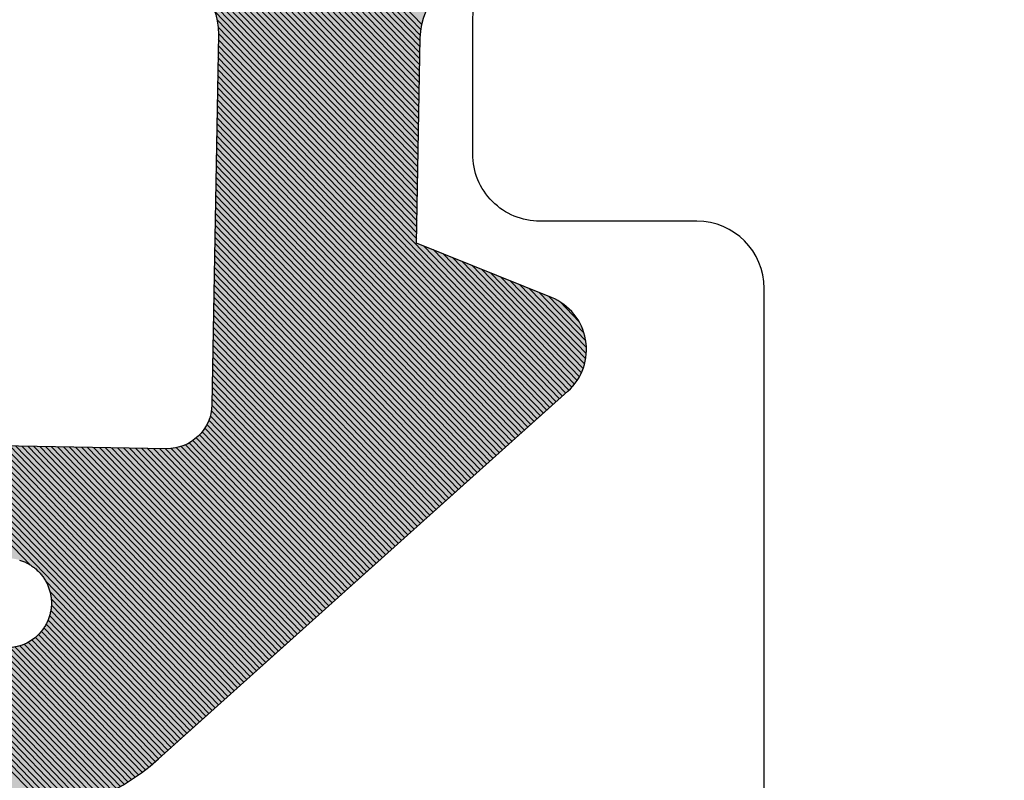
# Model space of a CAD drawing. Extents: x -156 to 246, y -152 to 151.
# Drawn here: x 162 to 167, y 0 to 4 of the extents above; entities that cross this region are included whole.
import ezdxf

# ---------------------------------------------------------------- set-up
doc = ezdxf.new("R2010")
doc.units = 0
doc.header["$LTSCALE"] = 5.08
doc.header["$PDMODE"] = 1
doc.header["$PDSIZE"] = -2
doc.layers.get('0').update_dxf_attribs({"linetype": 'CONTINUOUS'})
doc.layers.get('DEFPOINTS').update_dxf_attribs({"linetype": 'CONTINUOUS'})
doc.layers.add('DIMENSION', color=7, linetype='CONTINUOUS')
doc.layers.add('NONE', color=7, linetype='CONTINUOUS')
doc.styles.add('AVANT_GARDE', font='Avant Garde')
doc.styles.add('VERDANA', font='Verdana')
doc.dimstyles.new('TRIVA', dxfattribs={"dimtxt": 3.075781249999999, "dimasz": 2.24482421875, "dimexe": 1.5, "dimexo": 0.9999999999999999, "dimgap": 0.2, "dimtad": 1, "dimdec": 0, "dimtxsty": 'VERDANA', "dimblk": 'VW_SLASH', "dimblk1": 'VW_SLASH', "dimblk2": 'VW_SLASH', "dimcen": 0, "dimdle": 0.4999999999999999, "dimazin": 3, "dimtfac": 0.8, "dimtdec": 0, "dimtix": 1, "dimtmove": 0, "dimatfit": 3, "dimtolj": 1})

# ---------------------------------------------------------------- blocks, each defined once
blk = doc.blocks.new('T_PROFIL_ALU_52X51')
at = {"layer": 'NONE', "color": 1, "linetype": 'CONTINUOUS', "flags": 128}
blk.add_lwpolyline([(-18.5499963530703, -31.64999377761103), (32.44999362032993, -31.64999377761103, 0.4142135623730222), (32.94999352202993, -31.14999387591108), (32.94999352202993, -24.9499950948309, 0.4142135623733171), (32.64999358101002, -24.64999515381086), (28.84999432809005, -24.64999515381086, 0.414213562373095), (28.54999438707003, -24.9499950948309), (28.54999438707003, -25.54999497687095, 0.4142135623730742), (28.84999432809005, -25.84999491789091), (29.54999419047002, -25.84999491789091, -0.4142135623730465), (29.84999413149004, -26.14999485891094), (29.84999413149004, -28.84999432809099, -0.4142135623731298), (29.54999419047002, -29.149994269111), (23.54999537007009, -29.149994269111, -0.4142135623731298), (23.24999542905007, -28.84999432809099), (23.24999542905007, -26.14999485891087, -0.4142135623730742), (23.54999537007009, -25.84999491789091), (24.24999523245006, -25.84999491789091, 0.4142135623731298), (24.54999517347008, -25.54999497687089), (24.54999517347008, -24.94999509483083, 0.414213562372873), (24.24999523245006, -24.64999515381078), (21.44999578292999, -24.64999515381078, -0.4142135623731741), (20.94999588123, -24.14999525211081), (20.94999588123, 18.84999629409006, 0.4142135623730659)], format="xyb", dxfattribs=at)
blk = doc.blocks.new('GROUP-1')
at = {"layer": 'NONE', "color": 1}
blk.add_blockref('T_PROFIL_ALU_52X51', (-6.949998633629818, 31.64999377761103), dxfattribs=at)
blk = doc.blocks.new('T_DBL__KARM_FOR_GLASH_NGSL')
at = {"layer": 'NONE', "color": 1}
blk.add_blockref('GROUP-1', (0, 0), dxfattribs=at)
blk = doc.blocks.new('VW_SLASH')
at = {"color": 0, "linetype": 'BYBLOCK'}
blk.add_line((0, 0), (-1, 0), dxfattribs=at)
at = {"color": 0, "linetype": 'CONTINUOUS', "flags": 128}
blk.add_lwpolyline([(0.4998775379892009, 0.4998775379892009), (-0.4998775379892009, -0.4998775379892009)], dxfattribs=at)
blk = doc.blocks.new('*D14')
at = {"layer": 'DEFPOINTS', "color": 0}
for p in [(167.6292690594231, 4.032038477444955), (155.7757179992385, -2.614406825270636), (167.6292690594231, -12.67510396186826)]:
    blk.add_point(p, dxfattribs=at)
at = {"layer": 'DIMENSION', "color": 0}
for p, q in [((167.6292690594231, 3.032038477444955), (167.6292690594231, -14.17510396186826)), ((155.7757179992385, -3.614406825270636), (155.7757179992385, -14.17510396186826)), ((158.0205422179885, -12.67510396186826), (165.3844448406731, -12.67510396186826))]:
    blk.add_line(p, q, dxfattribs=at)
at = {"layer": 'DIMENSION', "color": 0, "xscale": 2.24482421875, "yscale": 2.24482421875, "zscale": 2.24482421875, "rotation": 180}
blk.add_blockref('VW_SLASH', (155.7757179992385, -12.67510396186826), dxfattribs=at)
at = {"layer": 'DIMENSION', "color": 0, "xscale": 2.24482421875, "yscale": 2.24482421875, "zscale": 2.24482421875}
blk.add_blockref('VW_SLASH', (167.6292690594231, -12.67510396186826), dxfattribs=at)
at = {"layer": 'DIMENSION', "color": 0, "insert": (161.7024935293308, -10.9592609541156), "char_height": 3.031686015505317, "attachment_point": 5, "style": 'AVANT_GARDE'}
blk.add_mtext('\\A1;12', dxfattribs=at)
blk = doc.blocks.new('GROUP-6-1')
at = {"layer": 'NONE', "color": 2}
for p, q in [((-6.479028865482505, 8.723759760353218), (-4.066638016014565, 11.13615060982079)), ((-6.474167886679069, 8.701892103026942), (-4.059223875710956, 11.11683611399469)), ((-6.468894966055203, 8.680436387521098), (-4.051809735407346, 11.09752161816858)), ((-6.46322632146962, 8.659376395976984), (-4.044395595103737, 11.07820712234248)), ((-6.457176596618694, 8.638697484698184), (-4.036981454800127, 11.05889262651637)), ((-6.450759047393746, 8.618386397793422), (-4.029567314496518, 11.03957813069027)), ((-6.443985699520397, 8.59843110953706), (-4.022153174192908, 11.02026363486416)), ((-6.436867482650584, 8.578820690277162), (-4.014739033889299, 11.00094913903806)), ((-6.429414345005156, 8.559545191792878), (-4.00732489358569, 10.98163464321195)), ((-6.421635351839598, 8.540595548828726), (-3.99991075328208, 10.96232014738585)), ((-6.41353877036758, 8.521963494171032), (-3.992496612978471, 10.94300565155974)), ((-6.405132143275452, 8.50364148513345), (-3.985082472674861, 10.92369115573364)), ((-6.396422352568337, 8.48562263971084), (-3.977668332371252, 10.90437665990754)), ((-6.387415675174509, 8.467900680974957), (-3.970254192067642, 10.88506216408143)), ((-6.378117831484573, 8.450469888535196), (-3.962840051764033, 10.86574766825533)), ((-6.368534027800351, 8.433325056089707), (-3.955425911460424, 10.84643317242922)), ((-6.358668993504367, 8.41646145425598), (-3.948011771156814, 10.82711867660312)), ((-5.378113038785926, 8.835716050250333), (-4.849999999999994, 9.363829089036166)), ((-6.090896372633935, 8.096204080272742), (-4.849999999999994, 9.337100452906455)), ((-6.0780189586755, 8.082352858101459), (-4.849999999999994, 9.310371816776744)), ((-6.065141544717079, 8.068501635930176), (-4.849999999999994, 9.283643180647033)), ((-6.052264130758644, 8.054650413758893), (-4.849999999999994, 9.256914544517322)), ((-6.039386716800223, 8.04079919158761), (-4.849999999999994, 9.230185908387611)), ((-6.026509302841788, 8.026947969416327), (-4.849999999999994, 9.2034572722579)), ((-6.013631888883353, 8.013096747245044), (-4.849999999999994, 9.176728636128189)), ((-6.000754474924932, 7.999245525073761), (-4.849999999999994, 9.149999999998478)), ((-5.987877060966497, 7.985394302902478), (-4.849999999999994, 9.123271363868767)), ((-5.974999647008076, 7.971543080731195), (-4.849999999999994, 9.096542727739056)), ((-5.962122233049641, 7.957691858559912), (-4.849999999999994, 9.069814091609352)), ((-6.348527013627404, 8.399874798003232), (-5.735368989863488, 9.013032821767048)), ((-5.94924481909122, 7.943840636388629), (-4.849999999999994, 9.043085455479641)), ((-5.936367405132785, 7.929989414217346), (-4.849999999999994, 9.01635681934993)), ((-6.33811195738167, 8.383561218119254), (-5.746505447445841, 8.975167728054984)), ((-5.92348999117435, 7.916138192046056), (-4.849999999999994, 8.98962818322022)), ((-5.910612577215929, 7.902286969874773), (-4.849999999999994, 8.962899547090508)), ((-6.327427303136233, 8.367517236234967), (-5.749872951858691, 8.945071587512409)), ((-6.316476160236036, 8.351739743005453), (-5.749110769967032, 8.919105133274357)), ((-5.897735163257494, 7.88843574770349), (-4.849999999999994, 8.936170910960797)), ((-6.305261288001859, 8.33622597910992), (-5.745540813408454, 8.895946453703239)), ((-6.293785112195906, 8.320973518786161), (-5.739817422068924, 8.874941208913057)), ((-5.884857749299073, 7.874584525532207), (-4.849999999999994, 8.909442274831086)), ((-5.871980335340638, 7.860733303360924), (-4.849999999999994, 8.882713638701375)), ((-3.76153425185187, 7.137943957100006), (-2, 8.899478208951415)), ((-3.734805615722152, 7.137943957100006), (-2, 8.872749572821704)), ((-6.282049739191308, 8.305980255661048), (-5.732314316827583, 8.855715678024687)), ((-6.270056968045623, 8.291244390677022), (-5.723260811304556, 8.838040547418004)), ((-5.859102921382217, 7.846882081189641), (-4.849999999999994, 8.855985002571664)), ((-5.846225507423782, 7.833030859018358), (-4.849999999999994, 8.829256366441953)), ((-3.708076979592434, 7.137943957100006), (-2, 8.846020936691993)), ((-6.257808300643745, 8.276764421949188), (-5.712800724576553, 8.821771998016295)), ((-6.245304950047014, 8.262539136416208), (-5.701020955416794, 8.806823131046329)), ((-6.23254792617665, 8.248567524156861), (-5.687965882681979, 8.793149567651433)), ((-6.219670512218215, 8.234716301985578), (-5.673643932233276, 8.780742881970426)), ((-5.833348093465347, 7.819179636847075), (-4.849999999999994, 8.802527730312242)), ((-3.681348343462716, 7.137943957100006), (-2, 8.819292300562282)), ((-3.654619707332998, 7.137943957100006), (-2, 8.79256366443257)), ((-6.206793098259794, 8.220865079814295), (-5.658021906278677, 8.769636271795306)), ((-6.193915684301359, 8.207013857643012), (-5.641045624426084, 8.759883917518195)), ((-6.181038270342938, 8.193162635471722), (-5.622605389497011, 8.75159551631755)), ((-6.168160856384503, 8.17931141330044), (-5.602500882798395, 8.744971386886455)), ((-6.155283442426082, 8.165460191129156), (-5.580455537838517, 8.740288095716615)), ((-6.142406028467647, 8.151608968957873), (-5.555969690942604, 8.73804530648281)), ((-6.129528614509212, 8.13775774678659), (-5.528131571931794, 8.739154789363909)), ((-6.116651200550791, 8.123906524615307), (-5.494861252048025, 8.74569647311796)), ((-6.103773786592356, 8.110055302444025), (-5.447782103150544, 8.766046985885723)), ((-5.820470679506926, 7.805328414675792), (-4.849999999999994, 8.775799094182531)), ((-5.807593265548491, 7.791477192504509), (-4.849999999999994, 8.74907045805282)), ((-3.627891071203294, 7.137943957100006), (-2, 8.76583502830286)), ((-3.601162435073576, 7.137943957100006), (-2, 8.739106392173149)), ((-5.79471585159007, 7.777625970333226), (-4.849999999999994, 8.722341821923116)), ((-5.781838437631635, 7.763774748161943), (-4.849999999999994, 8.695613185793405)), ((-3.574433798943858, 7.137943957100006), (-2, 8.712377756043445)), ((-5.768961023673214, 7.74992352599066), (-4.849999999999994, 8.668884549663694)), ((-3.54770516281414, 7.137943957100006), (-2, 8.685649119913734)), ((-3.520976526684422, 7.137943957100006), (-2, 8.658920483784023)), ((-5.756083609714779, 7.736072303819377), (-4.849999999999994, 8.642155913533983)), ((-5.743206195756358, 7.722221081648094), (-4.849999999999994, 8.615427277404272)), ((-3.494247890554703, 7.137943957100006), (-2, 8.632191847654312)), ((-3.467519254424985, 7.137943957100006), (-2, 8.6054632115246)), ((-5.730328781797922, 7.708369859476811), (-4.849999999999994, 8.588698641274561)), ((-5.717451367839487, 7.694518637305528), (-4.849999999999994, 8.56197000514485)), ((-3.440790618295267, 7.137943957100006), (-2, 8.57873457539489)), ((-5.704573953881066, 7.680667415134245), (-4.849999999999994, 8.53524136901514)), ((-3.414061982165549, 7.137943957100006), (-2, 8.552005939265179)), ((-3.387333346035845, 7.137943957100006), (-2, 8.525277303135468)), ((-5.691696539922631, 7.666816192962962), (-4.849999999999994, 8.508512732885428)), ((-5.67881912596421, 7.652964970791679), (-4.849999999999994, 8.481784096755717)), ((-3.360604709906127, 7.137943957100006), (-2, 8.498548667005757)), ((-5.665941712005775, 7.639113748620396), (-4.849999999999994, 8.455055460626006)), ((-3.333876073776409, 7.137943957100006), (-2, 8.471820030876046)), ((-3.307147437646691, 7.137943957100006), (-2, 8.445091394746335)), ((-5.653064298047354, 7.625262526449113), (-4.849999999999994, 8.428326824496303)), ((-5.640186884088919, 7.61141130427783), (-4.849999999999994, 8.401598188366592)), ((-3.280418801516973, 7.137943957100006), (-2, 8.418362758616631)), ((-3.253690165387255, 7.137943957100006), (-2, 8.39163412248692)), ((-5.627309470130484, 7.597560082106547), (-4.849999999999994, 8.37486955223688)), ((-5.614432056172063, 7.583708859935257), (-4.849999999999994, 8.34814091610717)), ((-3.226961529257537, 7.137943957100006), (-2, 8.364905486357209)), ((-5.601554642213628, 7.569857637763974), (-4.849999999999994, 8.321412279977459)), ((-3.200232893127819, 7.137943957100006), (-2, 8.338176850227498)), ((-3.1735042569981, 7.137943957100006), (-2, 8.311448214097787)), ((-5.588677228255207, 7.556006415592691), (-4.849999999999994, 8.294683643847748)), ((-5.575799814296772, 7.542155193421408), (-4.849999999999994, 8.267955007718037)), ((-3.146775620868382, 7.137943957100006), (-2, 8.284719577968076)), ((-3.120046984738678, 7.137943957100006), (-2, 8.257990941838365)), ((-5.562922400338351, 7.528303971250125), (-4.849999999999994, 8.241226371588333)), ((-5.550044986379916, 7.514452749078842), (-4.84876304594485, 8.215734689513766)), ((-3.09331834860896, 7.137943957100006), (-2, 8.231262305708661)), ((-5.537167572421481, 7.500601526907559), (-4.844863005415547, 8.192906093913358)), ((-5.52429015846306, 7.486750304736276), (-4.838873869272504, 8.17216659392669)), ((-3.066589712479242, 7.137943957100006), (-2, 8.20453366957895)), ((-3.039861076349524, 7.137943957100006), (-2, 8.17780503344924)), ((-5.511412744504625, 7.472899082564993), (-4.83114373495971, 8.153168092109773)), ((-5.498535330546204, 7.45904786039371), (-4.821887462447393, 8.13569572849238)), ((-3.013132440219806, 7.137943957100006), (-2, 8.151076397319528)), ((-2.986698818207444, 7.137648942982651), (-2, 8.124347761189817)), ((-5.485657916587769, 7.445196638222427), (-4.811239669050835, 8.119614885759212)), ((-5.472780502629348, 7.431345416051144), (-4.799280697235275, 8.10484522144506)), ((-5.459903088670913, 7.417494193879861), (-4.786049668332979, 8.091347614217646)), ((-5.447025674712478, 7.403642971708578), (-4.771550210766776, 8.079118435654138)), ((-3.788262887981588, 7.137943957100006), (-2.845299184283093, 8.080907660798246)), ((-2.962081207689479, 7.135537917370904), (-2, 8.097619125060106)), ((-5.434148260754057, 7.389791749537295), (-4.755750971022294, 8.068189039268908)), ((-5.421270846795622, 7.375940527366012), (-4.738581084758593, 8.058630289402899)), ((-5.408393432837201, 7.362089305194729), (-4.719918974622829, 8.050563763408952)), ((-5.395516018878766, 7.348238083023446), (-4.699569863587712, 8.044184238314344)), ((-5.382638604920345, 7.334386860852163), (-4.677220465600314, 8.03980500017203)), ((-5.36976119096191, 7.32053563868088), (-4.652339192520657, 8.037957637121977)), ((-5.356883777003489, 7.30668441650959), (-4.625624236412918, 8.037943957099998)), ((-5.344006363045054, 7.292833194338307), (-4.5988956002832, 8.037943957099998)), ((-5.331128949086619, 7.278981972167024), (-4.572166964153482, 8.037943957099998)), ((-5.318251535128198, 7.265130749995741), (-4.545438328023778, 8.037943957099998)), ((-5.305374121169763, 7.251279527824458), (-4.51870969189406, 8.037943957099998)), ((-5.292496707211342, 7.237428305653175), (-4.491981055764342, 8.037943957099998)), ((-5.279619293252907, 7.223577083481892), (-4.465252419634623, 8.037943957099998)), ((-5.266741879294486, 7.209725861310609), (-4.438523783504905, 8.037943957099998)), ((-5.253864465336051, 7.195874639139326), (-4.411795147375187, 8.037943957099998)), ((-5.240987051377616, 7.182023416968043), (-4.385066511245483, 8.037943957099998)), ((-5.228109637419195, 7.16817219479676), (-4.358337875115765, 8.037943957099998)), ((-5.21523222346076, 7.154320972625477), (-4.331609238986047, 8.037943957099998)), ((-5.202354809502339, 7.140469750454194), (-4.304880602856329, 8.037943957099998)), ((-5.189477395543904, 7.126618528282911), (-4.278151966726611, 8.037943957099998)), ((-5.176599981585483, 7.112767306111628), (-4.251423330596893, 8.037943957099998)), ((-5.163722567627048, 7.098916083940345), (-4.224694694467175, 8.037943957099998)), ((-5.150845153668627, 7.085064861769062), (-4.197966058337471, 8.037943957099998)), ((-5.137967739710191, 7.071213639597779), (-4.171237422207753, 8.037943957099998)), ((-5.125090325751756, 7.057362417426496), (-4.144508786078035, 8.037943957099998)), ((-5.112212911793335, 7.043511195255213), (-4.117780149948317, 8.037943957099998)), ((-5.0993354978349, 7.02965997308393), (-4.091051513818599, 8.037943957099998)), ((-5.086458083876479, 7.015808750912647), (-4.06432287768888, 8.037943957099998)), ((-5.073580669918044, 7.001957528741364), (-4.037594241559162, 8.037943957099998)), ((-5.060703255959623, 6.988106306570081), (-4.010865605429458, 8.037943957099998)), ((-5.047825842001188, 6.974255084398791), (-3.98413696929974, 8.037943957099998)), ((-5.034948428042753, 6.960403862227508), (-3.957408333170022, 8.037943957099998)), ((-5.022071014084332, 6.946552640056225), (-3.930679697040304, 8.037943957099998)), ((-5.009193600125897, 6.932701417884942), (-3.903951060910586, 8.037943957099998)), ((-4.996316186167476, 6.918850195713659), (-3.877222424780868, 8.037943957099998)), ((-4.983438772209041, 6.904998973542376), (-3.85049378865115, 8.037943957099998)), ((-4.97056135825062, 6.891147751371093), (-3.823765152521432, 8.037943957099998)), ((-4.957683944292185, 6.87729652919981), (-3.797036516391728, 8.037943957099998)), ((-4.94480653033375, 6.863445307028528), (-3.77030788026201, 8.037943957099998)), ((-4.931929116375329, 6.849594084857245), (-3.743579244132292, 8.037943957099998)), ((-4.919051702416894, 6.835742862685962), (-3.716850608002574, 8.037943957099998)), ((-4.906174288458473, 6.821891640514679), (-3.690121971872856, 8.037943957099998)), ((-4.893296874500038, 6.808040418343396), (-3.663393335743137, 8.037943957099998)), ((-4.880419460541617, 6.794189196172113), (-3.636664699613419, 8.037943957099998)), ((-4.867542046583182, 6.78033797400083), (-3.609936063483701, 8.037943957099998)), ((-4.854664632624747, 6.766486751829547), (-3.583207427353997, 8.037943957099998)), ((-4.841787218666326, 6.752635529658264), (-3.556478791224279, 8.037943957099998)), ((-4.828909804707891, 6.738784307486981), (-3.529750155094561, 8.037943957099998)), ((-4.81603239074947, 6.724933085315698), (-3.503021518964843, 8.037943957099998)), ((-4.803154976791035, 6.711081863144415), (-3.476292882835125, 8.037943957099998)), ((-4.790277562832614, 6.697230640973132), (-3.449564246705407, 8.037943957099998)), ((-4.777400148874179, 6.683379418801849), (-3.422835610575689, 8.037943957099998)), ((-4.764522734915758, 6.669528196630566), (-3.396106974445971, 8.037943957099998)), ((-4.751645320957323, 6.655676974459276), (-3.369378338316253, 8.037943957099998)), ((-4.738767906998888, 6.641825752287993), (-3.342649702186549, 8.037943957099998)), ((-4.725890493040467, 6.62797453011671), (-3.315921066056831, 8.037943957099998)), ((-4.713013079082032, 6.614123307945427), (-3.289192429927112, 8.037943957099998)), ((-4.700135665123611, 6.600272085774144), (-3.262463793797394, 8.037943957099998)), ((-4.687258251165176, 6.586420863602861), (-3.235735157667676, 8.037943957099998)), ((-4.674380837206755, 6.572569641431578), (-3.209006521537958, 8.037943957099998)), ((-4.66150342324832, 6.558718419260295), (-3.18227788540824, 8.037943957099998)), ((-4.648626009289899, 6.544867197089012), (-3.155549249278522, 8.037943957099998)), ((-4.635748595331464, 6.531015974917729), (-3.128820613148804, 8.037943957099998)), ((-4.622871181373029, 6.517164752746446), (-3.102091977019086, 8.037943957099998)), ((-4.609993767414608, 6.503313530575163), (-3.075363340889382, 8.037943957099998)), ((-4.597116353456173, 6.48946230840388), (-3.048634704759664, 8.037943957099998)), ((-4.584238939497752, 6.475611086232597), (-3.021906068629946, 8.037943957099998)), ((-3.895177432500446, 7.137943957100006), (-2.995138032025253, 8.037983357574973)), ((-3.868448796370728, 7.137943957100006), (-2.966581679220184, 8.039811074250316)), ((-3.841720160241024, 7.137943957100006), (-2.934477372402554, 8.045186744938235)), ((-3.814991524111306, 7.137943957100006), (-2.89661432562913, 8.056321155581934)), ((-2.939176964975303, 7.131713523955355), (-2, 8.070890488930395)), ((-4.571361525539317, 6.461759864061314), (-3.925371045691477, 7.107750343908982)), ((-4.558434191542659, 6.447958561928253), (-3.942023477457667, 7.064369276013089)), ((-4.544733532932753, 6.434930584408448), (-3.958675909223871, 7.020988208117188)), ((-4.530015006740399, 6.422920474471091), (-3.97532834099006, 6.977607140221295)), ((-4.514254666801136, 6.411952178280643), (-3.99198077275625, 6.934226072325394)), ((-4.497408258282562, 6.402069950669507), (-4.00863320452244, 6.890845004429494)), ((-4.479406850622397, 6.393342722199961), (-4.025285636288629, 6.8474639365336)), ((-4.460149208289735, 6.385871728402897), (-4.041938068054833, 6.8040828686377)), ((-4.43948867180444, 6.379803628758481), (-4.058590499821022, 6.760701800741806)), ((-4.417209841510726, 6.375353822922484), (-4.075242931587212, 6.717320732845906)), ((-4.392984238971437, 6.372850789332048), (-4.091895363353402, 6.673939664950012)), ((-4.366276632947915, 6.372829759225858), (-4.108547795119591, 6.630558597054112)), ((-4.336112345927091, 6.376265410116972), (-4.125200226885795, 6.587177529158218)), ((-4.300316502860795, 6.385332617053542), (-4.141852658651985, 6.543796461262318)), ((-4.250811168781951, 6.408109315002676), (-4.16505988322649, 6.493860600558108))]:
    blk.add_line(p, q, dxfattribs=at)
blk = doc.blocks.new('T_TNINGSLISTE_FOR_D_RKARM')
at = {"layer": 'NONE', "linetype": 'CONTINUOUS'}
h = blk.add_hatch(color=7, dxfattribs=at)
edge = h.paths.add_edge_path()
edge.add_arc((-2.398994077610284, 5.461357380620164), 1.042580298294717, 281.003380255043, 345.0000000015452)
edge.add_line((-1.391938841499979, 5.191517743399984), (0.5120508799000021, 12.2973041206))
edge.add_arc((1.091606375616822, 12.14201269357029), 0.599999999937077, 47.063294228403606, 165.0000000015339, ccw=False)
edge.add_arc((-3.421681445556976, 7.291372000963571), 7.22559296098803, 10.686208964831678, 47.06329423272592, ccw=False)
edge.add_arc((3.950616894499984, 8.3379439571), 0.3999999999999961, 132.8466769643983, 270.0000000000026)
edge.add_line((3.950616894500001, 7.937943957100003), (4.0307836872, 7.937943957100003))
edge.add_arc((4.030783687205289, 8.337943957088404), 0.3999999999884007, 269.9999999992424, 367.9939405044115)
edge.add_arc((-3.421681445608516, 7.291372000996091), 7.925592961017077, 7.99394050591939, 74.24349534763817)
edge.add_arc((-1.4052638056015, 14.43794395709301), 0.5000000000069988, 74.24349534735188, 89.99999999982813)
edge.add_line((-1.405263805600001, 14.93794395710001), (-2.576218267599998, 14.93794395710001))
edge.add_arc((-2.576218267602558, 14.5379439571059), 0.3999999999941082, 89.99999999963335, 184.0000000012446)
edge.add_line((-2.975243887700003, 14.5100413676), (-2.733914539400004, 11.05887089919999))
edge.add_arc((-3.033183754513948, 11.03794395713205), 0.3000000000320515, -89.99999999733637, 3.999999988984314, ccw=False)
edge.add_line((-3.033183754500001, 10.7379439571), (-3.913780803500003, 10.7379439571))
edge.add_line((-3.913780803500003, 10.7379439571), (-4.132040289900004, 11.3065293583))
edge.add_arc((-4.365435396534632, 11.21693737088748), 0.2500000000190289, 21.00000000475696, 136.5239422045819)
edge.add_line((-4.546850884199998, 11.3889502217), (-6.226148678100003, 9.617857963399999))
edge.add_arc((-5.500486727247614, 8.929806560385673), 1.000000000052439, 136.5239422219115, 222.9134575696197)
edge.add_line((-6.23286971890002, 8.2489136513), (-4.562529609899997, 6.452260066500003))
edge.add_arc((-4.379433862024629, 6.622483293800847), 0.2500000000055099, 222.9134575804471, 338.9999999969207)
edge.add_line((-4.146038755399999, 6.532891306400003), (-3.913780803500003, 7.137943957100006))
edge.add_line((-3.913780803500003, 7.137943957100006), (-3, 7.137943957100006))
edge.add_arc((-3.000000000000031, 6.837943957099978), 0.3000000000000282, 3.183231456205249e-12, 89.99999999999397, ccw=False)
edge.add_line((-2.700000000000003, 6.837943957099995), (-2.700000000000003, 4.937943957100003))
edge.add_arc((-2.19999999995916, 4.937943957116915), 0.5000000000408429, 180.000000001938, 269.9999999890128)
edge = h.paths.add_edge_path()
edge.add_arc((-3.170336924164662, 8.182185330078765), 6.199999931835729, 72.0849040768299, 76.88333535193573, ccw=False)
edge.add_arc((-1.201650051795205, 14.27187096459451), 0.2000000000914044, 252.0849041102207, 312.0928057183618)
edge.add_arc((-0.9000000000231804, 13.93794395719073), 0.2499999999171645, 21.004364814663177, 132.0928057290983, ccw=False)
edge.add_arc((-0.4799010954596266, 14.09924153789473), 0.1999999991455709, 201.0043648083162, 229.3078903978409)
edge.add_arc((-3.421681445225598, 7.291372001775894), 7.225592960147915, 55.67708778245748, 67.1023217540411, ccw=False)
edge.add_arc((1.091606375570003, 12.14201269354177), 1.199999999950138, 111.4635609510969, 168.3295741407948)
edge.add_arc((1.05552946088399, 12.00737192368513), 1.199999971779657, 161.6704258436244, 165.0000000545809)
edge.add_line((-0.1035815036999992, 12.3179547694), (-1.803407417399995, 5.974118095500003))
edge.add_arc((-1.900000000017578, 5.999999999984603), 0.09999999998242215, 179.9999999911784, 345.0000000125174, ccw=False)
edge.add_line((-2, 6), (-2, 11.1240932022))
edge.add_line((-2, 11.1240932022), (-2.191908641599994, 13.85502400439999))
edge.add_arc((-1.8427696371042, 13.8795587864172), 0.3499999999842077, 76.88333532469079, 184.0196951333965, ccw=False)
edge = h.paths.add_edge_path()
edge.add_arc((-4.650000000000008, 9.637943957100008), 0.1999999999999869, 89.99999999999932, 180.0000000000005, ccw=False)
edge.add_line((-4.650000000000006, 9.837943957099995), (-3, 9.837943957099995))
edge.add_arc((-3.000000000000007, 9.53794395709999), 0.3000000000000038, 1.4210854715202004e-12, 89.9999999999988, ccw=False)
edge.add_line((-2.700000000000003, 9.537943957099998), (-2.700000000000003, 8.337943957099995))
edge.add_arc((-3.000000000000007, 8.337943957100002), 0.3000000000000043, 270.00000000000125, 359.9999999999987, ccw=False)
edge.add_line((-3, 8.037943957099998), (-4.650000000000006, 8.037943957099998))
edge.add_arc((-4.649999999999983, 8.237943957100008), 0.2000000000000108, 180.000000000002, 269.99999999999363, ccw=False)
edge.add_line((-4.849999999999994, 8.2379439571), (-4.849999999999994, 9.637943957100006))
edge = h.paths.add_edge_path()
edge.add_line((-5.670657529606217, 9.097448692294023), (-5.666941756493017, 9.100192610679386))
edge.add_line((-5.666941756493017, 9.100192610679386), (-5.663163606477525, 9.102849985397924))
edge.add_line((-5.663163606477525, 9.102849985397924), (-5.659325094830422, 9.105419399002116))
edge.add_line((-5.659325094830422, 9.105419399002116), (-5.65542826901941, 9.107899480963042))
edge.add_line((-5.65542826901941, 9.107899480963042), (-5.651475207617011, 9.110288908401387))
edge.add_line((-5.651475207617011, 9.110288908401387), (-5.647468019191891, 9.112586406793085))
edge.add_line((-5.647468019191891, 9.112586406793085), (-5.643408841184154, 9.114790750649178))
edge.add_line((-5.643408841184154, 9.114790750649178), (-5.639299838765268, 9.116900764169444))
edge.add_line((-5.639299838765268, 9.116900764169444), (-5.635143203683015, 9.118915321869622))
edge.add_line((-5.635143203683015, 9.118915321869622), (-5.630941153092621, 9.120833349181737))
edge.add_line((-5.630941153092621, 9.120833349181737), (-5.62669592837392, 9.122653823027221))
edge.add_line((-5.62669592837392, 9.122653823027221), (-5.622409793935958, 9.124375772362697))
edge.add_line((-5.622409793935958, 9.124375772362697), (-5.618085036009035, 9.125998278697892))
edge.add_line((-5.618085036009035, 9.125998278697892), (-5.613723961425293, 9.127520476585559))
edge.add_line((-5.613723961425293, 9.127520476585559), (-5.609328896388206, 9.128941554083184))
edge.add_line((-5.609328896388206, 9.128941554083184), (-5.604902185231879, 9.130260753185937))
edge.add_line((-5.604902185231879, 9.130260753185937), (-5.600446189170412, 9.13147737023111))
edge.add_line((-5.600446189170412, 9.13147737023111), (-5.595963285038621, 9.132590756273387))
edge.add_line((-5.595963285038621, 9.132590756273387), (-5.59145586402397, 9.133600317431117))
edge.add_line((-5.59145586402397, 9.133600317431117), (-5.586926330391435, 9.134505515202832))
edge.add_line((-5.586926330391435, 9.134505515202832), (-5.582377100200773, 9.135305866754777))
edge.add_line((-5.582377100200773, 9.135305866754777), (-5.577810600017955, 9.136000945178267))
edge.add_line((-5.577810600017955, 9.136000945178267), (-5.573229265620853, 9.136590379717447))
edge.add_line((-5.573229265620853, 9.136590379717447), (-5.568635540699802, 9.137073855967088))
edge.add_line((-5.568635540699802, 9.137073855967088), (-5.564031875554321, 9.137451116040268))
edge.add_line((-5.564031875554321, 9.137451116040268), (-5.55942072578614, 9.137721958705924))
edge.add_line((-5.55942072578614, 9.137721958705924), (-5.554804550989147, 9.137886239496154))
edge.add_line((-5.554804550989147, 9.137886239496154), (-5.550185813437722, 9.13794387078336))
edge.add_line((-5.550185813437722, 9.13794387078336), (-5.545566976773131, 9.137894821826961))
edge.add_line((-5.545566976773131, 9.137894821826961), (-5.540950504689562, 9.13773911878971))
edge.add_line((-5.540950504689562, 9.13773911878971), (-5.53633885961986, 9.137476844723835))
edge.add_line((-5.53633885961986, 9.137476844723835), (-5.531734501422278, 9.137108139526703))
edge.add_line((-5.531734501422278, 9.137108139526703), (-5.527139886068042, 9.13663319986621))
edge.add_line((-5.527139886068042, 9.13663319986621), (-5.522557464331726, 9.136052279075855))
edge.add_line((-5.522557464331726, 9.136052279075855), (-5.517989680483666, 9.135365687019615))
edge.add_line((-5.517989680483666, 9.135365687019615), (-5.513438970986385, 9.134573789926705))
edge.add_line((-5.513438970986385, 9.134573789926705), (-5.508907763194955, 9.13367701019618))
edge.add_line((-5.508907763194955, 9.13367701019618), (-5.504398474062143, 9.13267582617162))
edge.add_line((-5.504398474062143, 9.13267582617162), (-5.499913508849318, 9.13157077188609))
edge.add_line((-5.499913508849318, 9.13157077188609), (-5.495455259843411, 9.130362436777077))
edge.add_line((-5.495455259843411, 9.130362436777077), (-5.491026105080905, 9.129051465372342))
edge.add_line((-5.491026105080905, 9.129051465372342), (-5.48662840707938, 9.127638556945897))
edge.add_line((-5.48662840707938, 9.127638556945897), (-5.482264511577284, 9.12612446514514))
edge.add_line((-5.482264511577284, 9.12612446514514), (-5.477936746282793, 9.124509997588845))
edge.add_line((-5.477936746282793, 9.124509997588845), (-5.473647419632272, 9.122796015436336))
edge.add_line((-5.473647419632272, 9.122796015436336), (-5.469398819558634, 9.120983432928185))
edge.add_line((-5.469398819558634, 9.120983432928185), (-5.465193212271458, 9.119073216898514))
edge.add_line((-5.465193212271458, 9.119073216898514), (-5.46103284104764, 9.117066386259324))
edge.add_line((-5.46103284104764, 9.117066386259324), (-5.456919925035265, 9.11496401145699))
edge.add_line((-5.456919925035265, 9.11496401145699), (-5.452856658069692, 9.112767213901279))
edge.add_line((-5.452856658069692, 9.112767213901279), (-5.44884520750341, 9.110477165367172))
edge.add_line((-5.44884520750341, 9.110477165367172), (-5.444887713049951, 9.10809508736989))
edge.add_line((-5.444887713049951, 9.10809508736989), (-5.440986285642566, 9.105622250513292))
edge.add_line((-5.440986285642566, 9.105622250513292), (-5.437143006308361, 9.103059973812123))
edge.add_line((-5.437143006308361, 9.103059973812123), (-5.433359925058014, 9.100409623988483))
edge.add_line((-5.433359925058014, 9.100409623988483), (-5.429639059792606, 9.097672614742834))
edge.add_line((-5.429639059792606, 9.097672614742834), (-5.425982395226981, 9.09485040599985))
edge.add_line((-5.425982395226981, 9.09485040599985), (-5.422391881831402, 9.091944503129753))
edge.add_line((-5.422391881831402, 9.091944503129753), (-5.418869434790878, 9.088956456145368))
edge.add_line((-5.418869434790878, 9.088956456145368), (-5.415416932983732, 9.085887858875267))
edge.add_line((-5.415416932983732, 9.085887858875267), (-5.412036217979463, 9.082740348113688))
edge.add_line((-5.412036217979463, 9.082740348113688), (-5.40872909305638, 9.079515602747435))
edge.add_line((-5.40872909305638, 9.079515602747435), (-5.402342629360533, 9.072841328815798))
edge.add_line((-5.402342629360533, 9.072841328815798), (-5.399266697136738, 9.069395360317813))
edge.add_line((-5.399266697136738, 9.069395360317813), (-5.396271166275056, 9.065879275450953))
edge.add_line((-5.396271166275056, 9.065879275450953), (-5.393357634595901, 9.062294949700004))
edge.add_line((-5.393357634595901, 9.062294949700004), (-5.390527656181348, 9.058644294949502))
edge.add_line((-5.390527656181348, 9.058644294949502), (-5.387782740545958, 9.054929258463972))
edge.add_line((-5.387782740545958, 9.054929258463972), (-5.385124351831706, 9.051151821849245))
edge.add_line((-5.385124351831706, 9.051151821849245), (-5.382553908026978, 9.047313999995495))
edge.add_line((-5.382553908026978, 9.047313999995495), (-5.380072780210241, 9.043417840002462))
edge.add_line((-5.380072780210241, 9.043417840002462), (-5.377682291818687, 9.039465420087552))
edge.add_line((-5.377682291818687, 9.039465420087552), (-5.375383717942185, 9.035458848477205))
edge.add_line((-5.375383717942185, 9.035458848477205), (-5.373178284643473, 9.031400262282574))
edge.add_line((-5.373178284643473, 9.031400262282574), (-5.371067168303838, 9.027291826359402))
edge.add_line((-5.371067168303838, 9.027291826359402), (-5.369051494995801, 9.023135732153364))
edge.add_line((-5.369051494995801, 9.023135732153364), (-5.367132339882403, 9.01893419653112))
edge.add_line((-5.367132339882403, 9.01893419653112), (-5.365310726643742, 9.014689460597864))
edge.add_line((-5.365310726643742, 9.014689460597864), (-5.363587626931022, 9.010403788501876))
edge.add_line((-5.363587626931022, 9.010403788501876), (-5.361963959848069, 9.006079466226879))
edge.add_line((-5.361963959848069, 9.006079466226879), (-5.360440591461284, 9.001718800372629))
edge.add_line((-5.360440591461284, 9.001718800372629), (-5.359018334337549, 8.99732411692463))
edge.add_line((-5.359018334337549, 8.99732411692463), (-5.357697947110907, 8.992897760013335))
edge.add_line((-5.357697947110907, 8.992897760013335), (-5.356480134077799, 8.988442090663995))
edge.add_line((-5.356480134077799, 8.988442090663995), (-5.355365544821439, 8.98395948553707))
edge.add_line((-5.355365544821439, 8.98395948553707), (-5.354354773865367, 8.979452335660639))
edge.add_line((-5.354354773865367, 8.979452335660639), (-5.35344836035631, 8.974923045154952))
edge.add_line((-5.35344836035631, 8.974923045154952), (-5.352646787776507, 8.97037402995015))
edge.add_line((-5.352646787776507, 8.97037402995015), (-5.351950483685954, 8.965807716497508))
edge.add_line((-5.351950483685954, 8.965807716497508), (-5.351359819494206, 8.961226540475252))
edge.add_line((-5.351359819494206, 8.961226540475252), (-5.350875110262464, 8.956632945489304))
edge.add_line((-5.350875110262464, 8.956632945489304), (-5.350496614535317, 8.952029381769876))
edge.add_line((-5.350496614535317, 8.952029381769876), (-5.350224534202937, 8.947418304864527))
edge.add_line((-5.350224534202937, 8.947418304864527), (-5.350059014393366, 8.942802174328364))
edge.add_line((-5.350059014393366, 8.942802174328364), (-5.350000143395079, 8.93818345241209))
edge.add_line((-5.350000143395079, 8.93818345241209), (-5.350047952609955, 8.933564602748675))
edge.add_line((-5.350047952609955, 8.933564602748675), (-5.350202416536547, 8.928948089039224))
edge.add_line((-5.350202416536547, 8.928948089039224), (-5.350463452783529, 8.924336373738797))
edge.add_line((-5.350463452783529, 8.924336373738797), (-5.350830922113829, 8.91973191674306))
edge.add_line((-5.350830922113829, 8.91973191674306), (-5.351304628518704, 8.915137174076037))
edge.add_line((-5.351304628518704, 8.915137174076037), (-5.35188431932248, 8.910554596580099))
edge.add_line((-5.35188431932248, 8.910554596580099), (-5.35256968531732, 8.90598662860873))
edge.add_line((-5.35256968531732, 8.90598662860873), (-5.353360360927937, 8.901435706722665))
edge.add_line((-5.353360360927937, 8.901435706722665), (-5.354255924406857, 8.896904258390236))
edge.add_line((-5.354255924406857, 8.896904258390236), (-5.355255898059212, 8.89239470069252))
edge.add_line((-5.355255898059212, 8.89239470069252), (-5.356359748497582, 8.887909439034146))
edge.add_line((-5.356359748497582, 8.887909439034146), (-5.357566886926563, 8.883450865860212))
edge.add_line((-5.357566886926563, 8.883450865860212), (-5.358876669456805, 8.879021359380047))
edge.add_line((-5.358876669456805, 8.879021359380047), (-5.360288397448343, 8.874623282298842))
edge.add_line((-5.360288397448343, 8.874623282298842), (-5.361801317883447, 8.870258980557296))
edge.add_line((-5.361801317883447, 8.870258980557296), (-5.363414623768165, 8.865930782080255))
edge.add_line((-5.363414623768165, 8.865930782080255), (-5.365127454562824, 8.861640995535083))
edge.add_line((-5.365127454562824, 8.861640995535083), (-5.366938896640974, 8.857391909100116))
edge.add_line((-5.366938896640974, 8.857391909100116), (-5.368847983776774, 8.853185789244222))
edge.add_line((-5.368847983776774, 8.853185789244222), (-5.370853697660436, 8.849024879517827))
edge.add_line((-5.370853697660436, 8.849024879517827), (-5.372954968441221, 8.844911399356207))
edge.add_line((-5.372954968441221, 8.844911399356207), (-5.375150675298272, 8.840847542895617))
edge.add_line((-5.375150675298272, 8.840847542895617), (-5.377439647038358, 8.836835477803021))
edge.add_line((-5.377439647038358, 8.836835477803021), (-5.379820662720633, 8.83287734411968))
edge.add_line((-5.379820662720633, 8.83287734411968), (-5.382292452307894, 8.828975253119907))
edge.add_line((-5.382292452307894, 8.828975253119907), (-5.384853697344013, 8.825131286184657))
edge.add_line((-5.384853697344013, 8.825131286184657), (-5.387503031657118, 8.821347493691476))
edge.add_line((-5.387503031657118, 8.821347493691476), (-5.390239042088538, 8.81762589392072))
edge.add_line((-5.390239042088538, 8.81762589392072), (-5.393060269246263, 8.813968471979152))
edge.add_line((-5.393060269246263, 8.813968471979152), (-5.395965208283712, 8.810377178740907))
edge.add_line((-5.395965208283712, 8.810377178740907), (-5.402019980177343, 8.8034006044835))
edge.add_line((-5.402019980177343, 8.8034006044835), (-5.405166583409454, 8.800019044779162))
edge.add_line((-5.405166583409454, 8.800019044779162), (-5.408390440995731, 8.796711054422829))
edge.add_line((-5.408390440995731, 8.796711054422829), (-5.41168983332588, 8.793478397901339))
edge.add_line((-5.41168983332588, 8.793478397901339), (-5.415063000499288, 8.79032279951835))
edge.add_line((-5.415063000499288, 8.79032279951835), (-5.418508143263651, 8.787245942474641))
edge.add_line((-5.418508143263651, 8.787245942474641), (-5.422023423974849, 8.784249467970184))
edge.add_line((-5.422023423974849, 8.784249467970184), (-5.425606967577025, 8.781334974328843))
edge.add_line((-5.425606967577025, 8.781334974328843), (-5.429256862602898, 8.778504016145732))
edge.add_line((-5.429256862602898, 8.778504016145732), (-5.432971162193098, 8.775758103458045))
edge.add_line((-5.432971162193098, 8.775758103458045), (-5.43674788513492, 8.773098700939599))
edge.add_line((-5.43674788513492, 8.773098700939599), (-5.440585016918817, 8.770527227119544))
edge.add_line((-5.440585016918817, 8.770527227119544), (-5.444480510813179, 8.768045053625755))
edge.add_line((-5.444480510813179, 8.768045053625755), (-5.4484322889559, 8.765653504453141))
edge.add_line((-5.4484322889559, 8.765653504453141), (-5.452438243462794, 8.763353855257506))
edge.add_line((-5.452438243462794, 8.763353855257506), (-5.456496237551903, 8.761147332675051))
edge.add_line((-5.456496237551903, 8.761147332675051), (-5.460604106683391, 8.759035113668148))
edge.add_line((-5.460604106683391, 8.759035113668148), (-5.464759659713792, 8.757018324897444))
edge.add_line((-5.464759659713792, 8.757018324897444), (-5.46896068006518, 8.75509804212102))
edge.add_line((-5.46896068006518, 8.75509804212102), (-5.473204926907201, 8.753275289620447))
edge.add_line((-5.473204926907201, 8.753275289620447), (-5.477490136352444, 8.751551039654586))
edge.add_line((-5.477490136352444, 8.751551039654586), (-5.481814022663983, 8.74992621194086))
edge.add_line((-5.481814022663983, 8.74992621194086), (-5.486174279474554, 8.748401673164693))
edge.add_line((-5.486174279474554, 8.748401673164693), (-5.490568581016916, 8.746978236517336))
edge.add_line((-5.490568581016916, 8.746978236517336), (-5.494994583364246, 8.745656661261918))
edge.add_line((-5.494994583364246, 8.745656661261918), (-5.49944992568048, 8.744437652328571))
edge.add_line((-5.49944992568048, 8.744437652328571), (-5.503932231479567, 8.743321859938476))
edge.add_line((-5.503932231479567, 8.743321859938476), (-5.508439109893075, 8.742309879256894))
edge.add_line((-5.508439109893075, 8.742309879256894), (-5.512968156945604, 8.74140225007578))
edge.add_line((-5.512968156945604, 8.74140225007578), (-5.517516956836815, 8.740599456525857))
edge.add_line((-5.517516956836815, 8.740599456525857), (-5.522083083230342, 8.739901926818348))
edge.add_line((-5.522083083230342, 8.739901926818348), (-5.526664100547663, 8.73931003301665))
edge.add_line((-5.526664100547663, 8.73931003301665), (-5.53125756526758, 8.738824090837753))
edge.add_line((-5.53125756526758, 8.738824090837753), (-5.535861027229316, 8.738444359483893))
edge.add_line((-5.535861027229316, 8.738444359483893), (-5.540472030939625, 8.738171041504359))
edge.add_line((-5.540472030939625, 8.738171041504359), (-5.545088116882411, 8.738004282687342))
edge.add_line((-5.545088116882411, 8.738004282687342), (-5.549706822830771, 8.73794417198225))
edge.add_line((-5.549706822830771, 8.73794417198225), (-5.554325685160251, 8.737990741452194))
edge.add_line((-5.554325685160251, 8.737990741452194), (-5.558942240163034, 8.738143966256985))
edge.add_line((-5.558942240163034, 8.738143966256985), (-5.56355402536191, 8.738403764666273))
edge.add_line((-5.56355402536191, 8.738403764666273), (-5.568158580824075, 8.738769998103209))
edge.add_line((-5.568158580824075, 8.738769998103209), (-5.572753450472902, 8.739242471218347))
edge.add_line((-5.572753450472902, 8.739242471218347), (-5.577336183398288, 8.739820931993833))
edge.add_line((-5.577336183398288, 8.739820931993833), (-5.581904335163856, 8.740505071877877))
edge.add_line((-5.581904335163856, 8.740505071877877), (-5.586455469110874, 8.741294525949243))
edge.add_line((-5.586455469110874, 8.741294525949243), (-5.590987157657821, 8.742188873112056))
edge.add_line((-5.590987157657821, 8.742188873112056), (-5.595496983595538, 8.743187636320144))
edge.add_line((-5.595496983595538, 8.743187636320144), (-5.599982541376292, 8.744290282831813))
edge.add_line((-5.599982541376292, 8.744290282831813), (-5.604441438397103, 8.745496224493834))
edge.add_line((-5.604441438397103, 8.745496224493834), (-5.608871296275822, 8.746804818055153))
edge.add_line((-5.608871296275822, 8.746804818055153), (-5.61326975211982, 8.748215365510077))
edge.add_line((-5.61326975211982, 8.748215365510077), (-5.617634459786402, 8.749727114470545))
edge.add_line((-5.617634459786402, 8.749727114470545), (-5.621963091134177, 8.751339258567484))
edge.add_line((-5.621963091134177, 8.751339258567484), (-5.626253337264927, 8.753050937880886))
edge.add_line((-5.626253337264927, 8.753050937880886), (-5.630502909755137, 8.754861239398537))
edge.add_line((-5.630502909755137, 8.754861239398537), (-5.634709541876688, 8.756769197502962))
edge.add_line((-5.634709541876688, 8.756769197502962), (-5.638870989805909, 8.758773794486572))
edge.add_line((-5.638870989805909, 8.758773794486572), (-5.642985033820423, 8.760873961094447))
edge.add_line((-5.642985033820423, 8.760873961094447), (-5.647049479483272, 8.763068577094614))
edge.add_line((-5.647049479483272, 8.763068577094614), (-5.651062158813176, 8.765356471875776))
edge.add_line((-5.651062158813176, 8.765356471875776), (-5.655020931441157, 8.767736425071519))
edge.add_line((-5.655020931441157, 8.767736425071519), (-5.658923685752256, 8.770207167211368))
edge.add_line((-5.658923685752256, 8.770207167211368), (-5.66276834001161, 8.772767380397894))
edge.add_line((-5.66276834001161, 8.772767380397894), (-5.666552843475046, 8.775415699009656))
edge.add_arc((-5.550000000000002, 8.937943957099998), 0.1999999999999962, 128.4290260003475, 234.35480124627009, ccw=False)
edge.add_line((-5.674308943818374, 9.094619693851925), (-5.670657529606217, 9.097448692294023))
at = {"layer": 'NONE', "color": 2, "flags": 128}
for points in [[(-2.975243887700003, 14.5100413676), (-2.733914539400004, 11.05887089919999, -0.4348123748899618), (-3.033183754500001, 10.7379439571), (-3.913780803500003, 10.7379439571), (-4.132040289900004, 11.3065293583, 0.5515967409487069), (-4.546850884199998, 11.3889502217), (-6.226148678100003, 9.617857963399999, 0.3958750904317668), (-6.23286971890002, 8.2489136513), (-4.562529609899997, 6.452260066500003, 0.5548027920186426), (-4.146038755399999, 6.532891306400003), (-3.913780803500003, 7.137943957100006), (-3, 7.137943957100006, -0.4142135623730482), (-2.700000000000003, 6.837943957099995), (-2.700000000000003, 4.937943957100003, 0.4142135623070222), (-2.200000000055041, 4.437943957076072), (-2.200000000055041, 4.437943957076072, 0.28672942397088), (-1.391938841499979, 5.191517743399984), (0.5120508799000021, 12.2973041206, -0.5654082592624383), (1.500320389378118, 12.58127668581143, -0.1600715008754671), (3.678601364889445, 8.631214398247238, 0.6818553511667697), (3.950616894500001, 7.937943957100003), (4.0307836872, 7.937943957100003, 0.4556943252512075), (4.426896799951052, 8.393571305592374, 0.2973983077173735), (-1.269488948922643, 14.91915616423331, 0.06885924685423629)], [(-5.357566886926563, 8.883450865860212), (-5.358876669456805, 8.879021359380047), (-5.360288397448343, 8.874623282298842), (-5.361801317883447, 8.870258980557296), (-5.363414623768165, 8.865930782080255), (-5.365127454562824, 8.861640995535083), (-5.366938896640974, 8.857391909100116), (-5.368847983776774, 8.853185789244222), (-5.370853697660436, 8.849024879517827), (-5.372954968441221, 8.844911399356207), (-5.375150675298272, 8.840847542895617), (-5.377439647038358, 8.836835477803021), (-5.379820662720633, 8.83287734411968), (-5.382292452307894, 8.828975253119907), (-5.384853697344013, 8.825131286184657), (-5.387503031657118, 8.821347493691476), (-5.390239042088538, 8.81762589392072), (-5.393060269246263, 8.813968471979152), (-5.395965208283712, 8.810377178740907), (-5.402019980177343, 8.8034006044835), (-5.405166583409454, 8.800019044779162), (-5.408390440995731, 8.796711054422829), (-5.41168983332588, 8.793478397901339), (-5.415063000499288, 8.79032279951835), (-5.418508143263651, 8.787245942474641), (-5.422023423974849, 8.784249467970184), (-5.425606967577025, 8.781334974328843), (-5.429256862602898, 8.778504016145732), (-5.432971162193098, 8.775758103458045), (-5.43674788513492, 8.773098700939599), (-5.440585016918817, 8.770527227119544), (-5.444480510813179, 8.768045053625755), (-5.4484322889559, 8.765653504453141), (-5.452438243462794, 8.763353855257506), (-5.456496237551903, 8.761147332675051), (-5.460604106683391, 8.759035113668148), (-5.464759659713792, 8.757018324897444), (-5.46896068006518, 8.75509804212102), (-5.473204926907201, 8.753275289620447), (-5.477490136352444, 8.751551039654586), (-5.481814022663983, 8.74992621194086), (-5.486174279474554, 8.748401673164693), (-5.490568581016916, 8.746978236517336), (-5.494994583364246, 8.745656661261918), (-5.49944992568048, 8.744437652328571), (-5.503932231479567, 8.743321859938476), (-5.508439109893075, 8.742309879256894), (-5.512968156945604, 8.74140225007578), (-5.517516956836815, 8.740599456525857), (-5.522083083230342, 8.739901926818348), (-5.526664100547663, 8.73931003301665), (-5.53125756526758, 8.738824090837753), (-5.535861027229316, 8.738444359483893), (-5.540472030939625, 8.738171041504359), (-5.545088116882411, 8.738004282687342), (-5.549706822830771, 8.73794417198225), (-5.554325685160251, 8.737990741452194), (-5.558942240163034, 8.738143966256985), (-5.56355402536191, 8.738403764666273), (-5.568158580824075, 8.738769998103209), (-5.572753450472902, 8.739242471218347), (-5.577336183398288, 8.739820931993833), (-5.581904335163856, 8.740505071877877), (-5.586455469110874, 8.741294525949243), (-5.590987157657821, 8.742188873112056), (-5.595496983595538, 8.743187636320144), (-5.599982541376292, 8.744290282831813), (-5.604441438397103, 8.745496224493834), (-5.608871296275822, 8.746804818055153), (-5.61326975211982, 8.748215365510077), (-5.617634459786402, 8.749727114470545), (-5.621963091134177, 8.751339258567484), (-5.626253337264927, 8.753050937880886), (-5.630502909755137, 8.754861239398537), (-5.634709541876688, 8.756769197502962), (-5.638870989805909, 8.758773794486572), (-5.642985033820423, 8.760873961094447), (-5.647049479483272, 8.763068577094614), (-5.651062158813176, 8.765356471875776), (-5.655020931441157, 8.767736425071519), (-5.658923685752256, 8.770207167211368), (-5.66276834001161, 8.772767380397894), (-5.666552843475046, 8.775415699009656, -0.4981772988100324), (-5.674308943818374, 9.094619693851925)]]:
    blk.add_lwpolyline(points, format="xyb", dxfattribs=at)
blk.add_lwpolyline([(-4.849999999999994, 9.637943957100006, -0.4142135623731015), (-4.650000000000006, 9.837943957099995), (-3, 9.837943957099995, -0.4142135623730817), (-2.700000000000003, 9.537943957099998), (-2.700000000000003, 8.337943957099995, -0.4142135623730817), (-3, 8.037943957099998), (-4.650000000000006, 8.037943957099998, -0.4142135623730521), (-4.849999999999994, 8.2379439571)], format="xyb", close=True, dxfattribs=at)
at = {"layer": 'NONE', "color": 2}
blk.add_blockref('GROUP-6-1', (0, 0), dxfattribs=at)

msp = doc.modelspace()

# ---------------------------------------------------------------- block references
at = {"layer": 'NONE', "color": 1, "xscale": -1}
msp.add_blockref('T_DBL__KARM_FOR_GLASH_NGSL', (181.8059176233409, -3.117124524470571), dxfattribs=at)
at = {"layer": 'NONE', "color": 1, "rotation": 89}
msp.add_blockref('T_TNINGSLISTE_FOR_D_RKARM', (171.1610852480311, 6.374408232679789), dxfattribs=at)

# ---------------------------------------------------------------- dimensions: what is measured, and where the dimension line sits
at = {"layer": 'DIMENSION', "color": 3}
dim = msp.add_linear_dim(base=(167.6292690594231, -12.67510396186826), p1=(155.7757179992385, -2.614406825270636), p2=(167.6292690594231, 4.032038477444955), dimstyle='TRIVA', override={"dimtxt": 3.031686015505317, "dimpost": '<>', "dimtxsty": 'AVANT_GARDE'}, dxfattribs=at)
dim.commit()
dim.dimension.update_dxf_attribs({"geometry": '*D14', "text_midpoint": (161.7024935293308, -10.9592609541156)})

doc.saveas('drawing.dxf')
